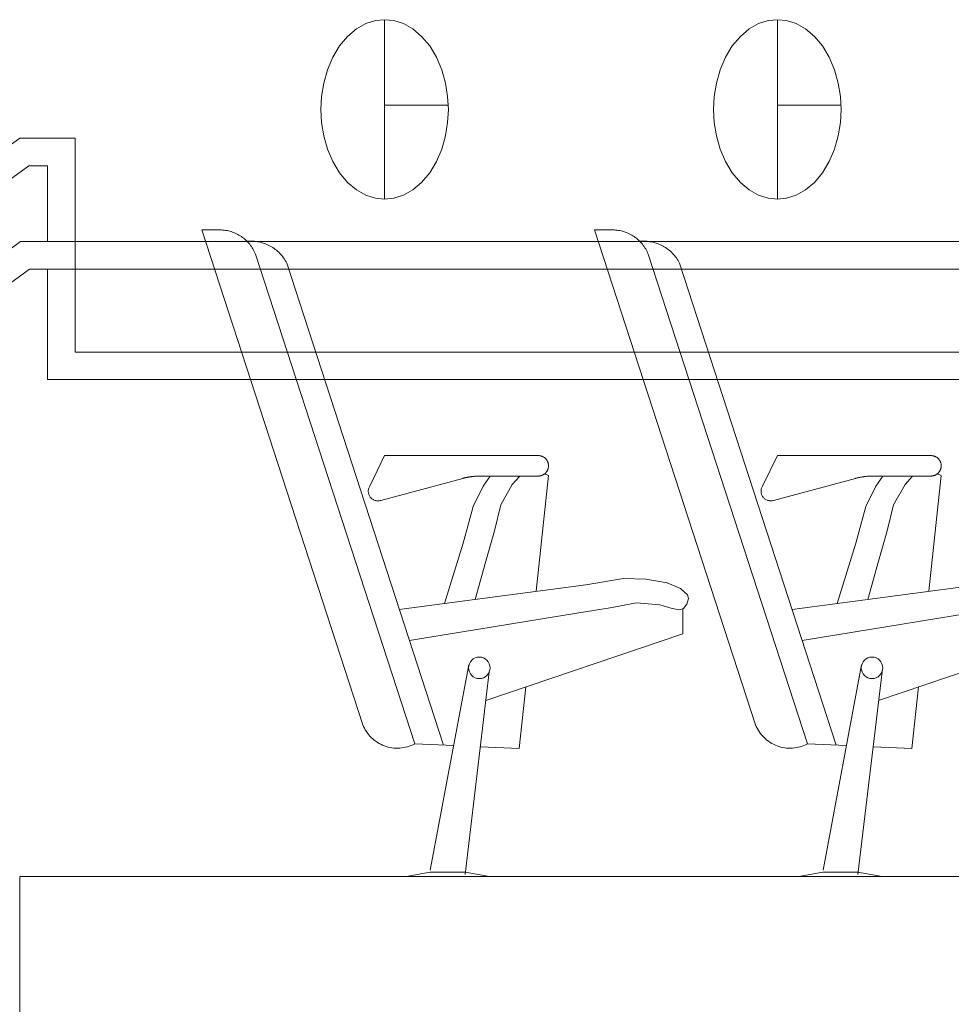
# Model space of a CAD drawing. Units: inches. Extents: x -1427 to 524, y -806 to 1404.
# Drawn here: x -591 to -538, y 935 to 991 of the extents above; entities that cross this region are included whole.
import ezdxf

# ---------------------------------------------------------------- set-up
doc = ezdxf.new("R2010")
doc.units = ezdxf.units.IN
doc.header["$LTSCALE"] = 48
doc.header["$MEASUREMENT"] = 0
doc.layers.add('X - Plan & Section', color=7, linetype='Continuous', lineweight=18)

# ---------------------------------------------------------------- blocks, each defined once
blk = doc.blocks.new('Group-6')
at = {"layer": 'X - Plan & Section', "transparency": 33554687}
for p, q in [((-711.977, 392.715), (-712.517, 392.543)), ((-711.45, 392.769), (-711.977, 392.715)), ((-710.924, 392.715), (-711.45, 392.769)), ((-711.45, 392.769), (-711.45, 382.531)), ((-710.383, 392.543), (-710.924, 392.715)), ((-689.581, 392.715), (-690.122, 392.543)), ((-689.055, 392.769), (-689.581, 392.715)), ((-688.528, 392.715), (-689.055, 392.769)), ((-689.055, 392.769), (-689.055, 382.531)), ((-687.987, 392.543), (-688.528, 392.715)), ((-713.053, 392.244), (-713.561, 391.816)), ((-712.517, 392.543), (-713.053, 392.244)), ((-709.847, 392.244), (-710.383, 392.543)), ((-709.339, 391.816), (-709.847, 392.244)), ((-690.658, 392.244), (-691.166, 391.816)), ((-690.122, 392.543), (-690.658, 392.244)), ((-687.452, 392.244), (-687.987, 392.543)), ((-686.943, 391.816), (-687.452, 392.244)), ((-713.561, 391.816), (-714.019, 391.27)), ((-708.881, 391.27), (-709.339, 391.816)), ((-691.166, 391.816), (-691.623, 391.27)), ((-686.486, 391.27), (-686.943, 391.816)), ((-714.019, 391.27), (-714.407, 390.625)), ((-708.494, 390.625), (-708.881, 391.27)), ((-691.623, 391.27), (-692.011, 390.625)), ((-686.098, 390.625), (-686.486, 391.27)), ((-714.407, 390.625), (-714.71, 389.909)), ((-708.19, 389.909), (-708.494, 390.625)), ((-692.011, 390.625), (-692.315, 389.909)), ((-685.795, 389.909), (-686.098, 390.625)), ((-714.71, 389.909), (-714.923, 389.154)), ((-707.978, 389.154), (-708.19, 389.909)), ((-692.315, 389.909), (-692.527, 389.154)), ((-685.582, 389.154), (-685.795, 389.909)), ((-714.923, 389.154), (-715.045, 388.392)), ((-707.856, 388.392), (-707.978, 389.154)), ((-692.527, 389.154), (-692.649, 388.392)), ((-685.46, 388.392), (-685.582, 389.154)), ((-715.045, 388.392), (-715.083, 387.65)), ((-707.817, 387.65), (-707.856, 388.392)), ((-692.649, 388.392), (-692.687, 387.65)), ((-685.422, 387.65), (-685.46, 388.392)), ((-715.083, 387.65), (-715.045, 386.908)), ((-711.45, 387.89), (-707.821, 387.89)), ((-707.856, 386.908), (-707.817, 387.65)), ((-692.687, 387.65), (-692.649, 386.908)), ((-689.055, 387.89), (-685.426, 387.89)), ((-685.46, 386.908), (-685.422, 387.65)), ((-715.045, 386.908), (-714.923, 386.146)), ((-707.978, 386.146), (-707.856, 386.908)), ((-692.649, 386.908), (-692.527, 386.146)), ((-685.582, 386.146), (-685.46, 386.908)), ((-732.251, 386.016), (-792.487, 342.372)), ((-732.251, 386.016), (-729.102, 386.016)), ((-729.102, 373.811), (-729.102, 386.016)), ((-714.923, 386.146), (-714.71, 385.391)), ((-708.19, 385.391), (-707.978, 386.146)), ((-692.527, 386.146), (-692.315, 385.391)), ((-685.795, 385.391), (-685.582, 386.146)), ((-714.71, 385.391), (-714.407, 384.675)), ((-708.494, 384.675), (-708.19, 385.391)), ((-692.315, 385.391), (-692.011, 384.675)), ((-686.098, 384.675), (-685.795, 385.391)), ((-731.741, 384.441), (-791.977, 340.797)), ((-731.741, 384.441), (-730.676, 384.441)), ((-730.676, 380.111), (-730.676, 384.441)), ((-714.407, 384.675), (-714.019, 384.03)), ((-708.881, 384.03), (-708.494, 384.675)), ((-692.011, 384.675), (-691.623, 384.03)), ((-686.486, 384.03), (-686.098, 384.675)), ((-714.019, 384.03), (-713.561, 383.484)), ((-709.339, 383.484), (-708.881, 384.03)), ((-691.623, 384.03), (-691.166, 383.484)), ((-686.943, 383.484), (-686.486, 384.03)), ((-713.561, 383.484), (-713.053, 383.056)), ((-713.053, 383.056), (-712.517, 382.757)), ((-710.383, 382.757), (-709.847, 383.056)), ((-709.847, 383.056), (-709.339, 383.484)), ((-691.166, 383.484), (-690.658, 383.056)), ((-690.658, 383.056), (-690.122, 382.757)), ((-687.987, 382.757), (-687.452, 383.056)), ((-687.452, 383.056), (-686.943, 383.484)), ((-712.517, 382.757), (-711.977, 382.585)), ((-711.977, 382.585), (-711.45, 382.531)), ((-711.45, 382.531), (-710.924, 382.585)), ((-710.924, 382.585), (-710.383, 382.757)), ((-690.122, 382.757), (-689.581, 382.585)), ((-689.581, 382.585), (-689.055, 382.531)), ((-689.055, 382.531), (-688.528, 382.585)), ((-688.528, 382.585), (-687.987, 382.757)), ((-720.836, 380.78), (-721.871, 380.78)), ((-721.871, 380.78), (-712.7, 352.554)), ((-720.836, 380.78), (-720.756, 380.778)), ((-720.756, 380.778), (-720.675, 380.772)), ((-720.675, 380.772), (-720.594, 380.764)), ((-720.594, 380.764), (-720.514, 380.753)), ((-720.514, 380.753), (-720.434, 380.739)), ((-720.434, 380.739), (-720.355, 380.721)), ((-720.355, 380.721), (-720.277, 380.702)), ((-720.277, 380.702), (-720.199, 380.679)), ((-720.199, 380.679), (-720.122, 380.653)), ((-720.122, 380.653), (-720.047, 380.625)), ((-720.047, 380.625), (-719.972, 380.593)), ((-719.972, 380.593), (-719.899, 380.559)), ((-719.899, 380.559), (-719.826, 380.523)), ((-719.826, 380.523), (-719.756, 380.484)), ((-719.756, 380.484), (-719.686, 380.442)), ((-719.686, 380.442), (-719.619, 380.397)), ((-719.619, 380.397), (-719.552, 380.351)), ((-719.552, 380.351), (-719.488, 380.301)), ((-719.488, 380.301), (-719.426, 380.25)), ((-719.426, 380.25), (-719.365, 380.196)), ((-698.441, 380.78), (-699.476, 380.78)), ((-699.476, 380.78), (-690.305, 352.554)), ((-698.441, 380.78), (-698.36, 380.778)), ((-698.36, 380.778), (-698.279, 380.772)), ((-698.279, 380.772), (-698.199, 380.764)), ((-698.199, 380.764), (-698.119, 380.753)), ((-698.119, 380.753), (-698.039, 380.739)), ((-698.039, 380.739), (-697.96, 380.721)), ((-697.96, 380.721), (-697.881, 380.702)), ((-697.881, 380.702), (-697.804, 380.679)), ((-697.804, 380.679), (-697.727, 380.653)), ((-697.727, 380.653), (-697.651, 380.625)), ((-697.651, 380.625), (-697.577, 380.593)), ((-697.577, 380.593), (-697.503, 380.559)), ((-697.503, 380.559), (-697.431, 380.523)), ((-697.431, 380.523), (-697.36, 380.484)), ((-697.36, 380.484), (-697.291, 380.442)), ((-697.291, 380.442), (-697.223, 380.397)), ((-697.223, 380.397), (-697.157, 380.351)), ((-697.157, 380.351), (-697.093, 380.301)), ((-697.093, 380.301), (-697.03, 380.25)), ((-697.03, 380.25), (-696.97, 380.196)), ((-732.21, 380.111), (-792.528, 336.467)), ((-622.4, 380.111), (-732.21, 380.111)), ((-719.365, 380.196), (-719.307, 380.14)), ((-719.307, 380.14), (-719.25, 380.082)), ((-719.293, 380.127), (-719.208, 380.134)), ((-719.25, 380.082), (-719.196, 380.022)), ((-719.208, 380.134), (-719.122, 380.137)), ((-719.196, 380.022), (-719.144, 379.96)), ((-719.144, 379.96), (-719.094, 379.896)), ((-719.122, 380.137), (-719.037, 380.138)), ((-719.094, 379.896), (-719.047, 379.831)), ((-719.047, 379.831), (-719.002, 379.763)), ((-719.037, 380.138), (-718.951, 380.135)), ((-719.002, 379.763), (-718.96, 379.694)), ((-718.96, 379.694), (-718.92, 379.624)), ((-718.951, 380.135), (-718.866, 380.129)), ((-718.866, 380.129), (-718.781, 380.119)), ((-718.781, 380.119), (-718.696, 380.107)), ((-718.696, 380.107), (-718.612, 380.091)), ((-718.612, 380.091), (-718.528, 380.072)), ((-718.528, 380.072), (-718.445, 380.05)), ((-718.445, 380.05), (-718.363, 380.025)), ((-718.363, 380.025), (-718.282, 379.997)), ((-718.282, 379.997), (-718.203, 379.966)), ((-718.203, 379.966), (-718.124, 379.932)), ((-718.124, 379.932), (-718.047, 379.895)), ((-718.047, 379.895), (-717.971, 379.855)), ((-717.971, 379.855), (-717.897, 379.813)), ((-717.897, 379.813), (-717.824, 379.767)), ((-717.824, 379.767), (-717.753, 379.719)), ((-717.753, 379.719), (-717.684, 379.668)), ((-717.684, 379.668), (-717.617, 379.615)), ((-696.97, 380.196), (-696.911, 380.14)), ((-696.911, 380.14), (-696.855, 380.082)), ((-696.898, 380.127), (-696.813, 380.134)), ((-696.855, 380.082), (-696.801, 380.022)), ((-696.813, 380.134), (-696.727, 380.137)), ((-696.801, 380.022), (-696.749, 379.96)), ((-696.749, 379.96), (-696.699, 379.896)), ((-696.727, 380.137), (-696.641, 380.138)), ((-696.699, 379.896), (-696.652, 379.831)), ((-696.652, 379.831), (-696.607, 379.763)), ((-696.641, 380.138), (-696.556, 380.135)), ((-696.607, 379.763), (-696.564, 379.694)), ((-696.564, 379.694), (-696.525, 379.624)), ((-696.556, 380.135), (-696.47, 380.129)), ((-696.47, 380.129), (-696.385, 380.119)), ((-696.385, 380.119), (-696.3, 380.107)), ((-696.3, 380.107), (-696.216, 380.091)), ((-696.216, 380.091), (-696.133, 380.072)), ((-696.133, 380.072), (-696.05, 380.05)), ((-696.05, 380.05), (-695.968, 380.025)), ((-695.968, 380.025), (-695.887, 379.997)), ((-695.887, 379.997), (-695.807, 379.966)), ((-695.807, 379.966), (-695.728, 379.932)), ((-695.728, 379.932), (-695.651, 379.895)), ((-695.651, 379.895), (-695.575, 379.855)), ((-695.575, 379.855), (-695.501, 379.813)), ((-695.501, 379.813), (-695.428, 379.767)), ((-695.428, 379.767), (-695.358, 379.719)), ((-695.358, 379.719), (-695.289, 379.668)), ((-695.289, 379.668), (-695.221, 379.615)), ((-718.92, 379.624), (-718.883, 379.552)), ((-718.883, 379.552), (-718.848, 379.479)), ((-718.848, 379.479), (-718.816, 379.404)), ((-718.816, 379.404), (-709.737, 351.46)), ((-717.617, 379.615), (-717.552, 379.559)), ((-717.552, 379.559), (-717.489, 379.501)), ((-717.489, 379.501), (-717.428, 379.441)), ((-717.428, 379.441), (-717.37, 379.378)), ((-717.37, 379.378), (-717.314, 379.313)), ((-717.314, 379.313), (-717.261, 379.246)), ((-717.261, 379.246), (-717.21, 379.177)), ((-717.21, 379.177), (-717.161, 379.106)), ((-717.161, 379.106), (-717.116, 379.034)), ((-696.525, 379.624), (-696.487, 379.552)), ((-696.487, 379.552), (-696.453, 379.479)), ((-696.453, 379.479), (-696.421, 379.404)), ((-696.421, 379.404), (-687.341, 351.46)), ((-695.221, 379.615), (-695.156, 379.559)), ((-695.156, 379.559), (-695.094, 379.501)), ((-695.094, 379.501), (-695.033, 379.441)), ((-695.033, 379.441), (-694.975, 379.378)), ((-694.975, 379.378), (-694.919, 379.313)), ((-694.919, 379.313), (-694.865, 379.246)), ((-694.865, 379.246), (-694.814, 379.177)), ((-694.814, 379.177), (-694.766, 379.106)), ((-694.766, 379.106), (-694.72, 379.034)), ((-717.116, 379.034), (-717.073, 378.96)), ((-717.073, 378.96), (-717.033, 378.884)), ((-717.033, 378.884), (-708.099, 351.387)), ((-694.72, 379.034), (-694.678, 378.96)), ((-694.678, 378.96), (-694.637, 378.884)), ((-694.637, 378.884), (-685.703, 351.387)), ((-731.7, 378.536), (-792.018, 334.892)), ((-622.862, 378.536), (-731.7, 378.536)), ((-730.676, 372.237), (-730.676, 378.536)), ((-729.102, 373.811), (-622.4, 373.811)), ((-730.676, 372.237), (-623.974, 372.237)), ((-712.302, 366.154), (-711.45, 367.906)), ((-711.45, 367.906), (-702.691, 367.906)), ((-702.691, 367.906), (-702.662, 367.905)), ((-702.662, 367.905), (-702.634, 367.903)), ((-702.634, 367.903), (-702.605, 367.9)), ((-702.605, 367.9), (-702.577, 367.895)), ((-702.577, 367.895), (-702.549, 367.888)), ((-702.549, 367.888), (-702.521, 367.881)), ((-702.521, 367.881), (-702.494, 367.872)), ((-702.494, 367.872), (-702.468, 367.861)), ((-689.906, 366.154), (-689.055, 367.906)), ((-689.055, 367.906), (-680.295, 367.906)), ((-680.295, 367.906), (-680.267, 367.905)), ((-680.267, 367.905), (-680.238, 367.903)), ((-680.238, 367.903), (-680.21, 367.9)), ((-680.21, 367.9), (-680.181, 367.895)), ((-680.181, 367.895), (-680.154, 367.888)), ((-680.154, 367.888), (-680.126, 367.881)), ((-680.126, 367.881), (-680.099, 367.872)), ((-680.099, 367.872), (-680.072, 367.861)), ((-702.468, 367.861), (-702.441, 367.85)), ((-702.441, 367.85), (-702.416, 367.837)), ((-702.416, 367.837), (-702.391, 367.823)), ((-702.391, 367.823), (-702.367, 367.808)), ((-702.367, 367.808), (-702.343, 367.791)), ((-702.343, 367.791), (-702.321, 367.773)), ((-702.321, 367.773), (-702.299, 367.755)), ((-702.299, 367.755), (-702.278, 367.735)), ((-702.278, 367.735), (-702.259, 367.714)), ((-702.259, 367.714), (-702.24, 367.693)), ((-702.24, 367.693), (-702.222, 367.67)), ((-702.222, 367.67), (-702.206, 367.647)), ((-702.206, 367.647), (-702.191, 367.623)), ((-702.191, 367.623), (-702.176, 367.598)), ((-702.176, 367.598), (-702.164, 367.572)), ((-702.164, 367.572), (-702.152, 367.546)), ((-702.152, 367.546), (-702.142, 367.519)), ((-702.142, 367.519), (-702.133, 367.492)), ((-702.133, 367.492), (-702.125, 367.464)), ((-702.125, 367.464), (-702.119, 367.437)), ((-702.119, 367.437), (-702.114, 367.408)), ((-702.114, 367.408), (-702.11, 367.38)), ((-702.11, 367.38), (-702.108, 367.351)), ((-702.108, 367.351), (-702.108, 367.323)), ((-702.108, 367.323), (-702.108, 367.294)), ((-680.072, 367.861), (-680.046, 367.85)), ((-680.046, 367.85), (-680.02, 367.837)), ((-680.02, 367.837), (-679.995, 367.823)), ((-679.995, 367.823), (-679.971, 367.808)), ((-679.971, 367.808), (-679.948, 367.791)), ((-679.948, 367.791), (-679.925, 367.773)), ((-679.925, 367.773), (-679.904, 367.755)), ((-679.904, 367.755), (-679.883, 367.735)), ((-679.883, 367.735), (-679.863, 367.714)), ((-679.863, 367.714), (-679.844, 367.693)), ((-679.844, 367.693), (-679.827, 367.67)), ((-679.827, 367.67), (-679.81, 367.647)), ((-679.81, 367.647), (-679.795, 367.623)), ((-679.795, 367.623), (-679.781, 367.598)), ((-679.781, 367.598), (-679.768, 367.572)), ((-679.768, 367.572), (-679.757, 367.546)), ((-679.757, 367.546), (-679.746, 367.519)), ((-679.746, 367.519), (-679.737, 367.492)), ((-679.737, 367.492), (-679.73, 367.464)), ((-679.73, 367.464), (-679.723, 367.437)), ((-679.723, 367.437), (-679.718, 367.408)), ((-679.718, 367.408), (-679.715, 367.38)), ((-679.715, 367.38), (-679.713, 367.351)), ((-679.713, 367.351), (-679.712, 367.323)), ((-679.712, 367.323), (-679.713, 367.294)), ((-702.815, 360.166), (-702.108, 366.768)), ((-702.605, 366.746), (-702.634, 366.743)), ((-702.577, 366.751), (-702.605, 366.746)), ((-702.549, 366.757), (-702.577, 366.751)), ((-702.521, 366.765), (-702.549, 366.757)), ((-702.494, 366.774), (-702.521, 366.765)), ((-702.468, 366.784), (-702.494, 366.774)), ((-702.441, 366.796), (-702.468, 366.784)), ((-702.416, 366.809), (-702.441, 366.796)), ((-702.391, 366.823), (-702.416, 366.809)), ((-702.367, 366.838), (-702.391, 366.823)), ((-702.343, 366.854), (-702.367, 366.838)), ((-702.321, 366.872), (-702.343, 366.854)), ((-702.108, 366.768), (-702.325, 366.868)), ((-702.299, 366.891), (-702.321, 366.872)), ((-702.278, 366.911), (-702.299, 366.891)), ((-702.259, 366.931), (-702.278, 366.911)), ((-702.24, 366.953), (-702.259, 366.931)), ((-702.222, 366.975), (-702.24, 366.953)), ((-702.206, 366.999), (-702.222, 366.975)), ((-702.191, 367.023), (-702.206, 366.999)), ((-702.176, 367.048), (-702.191, 367.023)), ((-702.164, 367.073), (-702.176, 367.048)), ((-702.152, 367.1), (-702.164, 367.073)), ((-702.142, 367.126), (-702.152, 367.1)), ((-702.133, 367.154), (-702.142, 367.126)), ((-702.125, 367.181), (-702.133, 367.154)), ((-702.119, 367.209), (-702.125, 367.181)), ((-702.114, 367.237), (-702.119, 367.209)), ((-702.11, 367.266), (-702.114, 367.237)), ((-702.108, 367.294), (-702.11, 367.266)), ((-680.419, 360.166), (-679.712, 366.768)), ((-680.21, 366.746), (-680.238, 366.743)), ((-680.181, 366.751), (-680.21, 366.746)), ((-680.154, 366.757), (-680.181, 366.751)), ((-680.126, 366.765), (-680.154, 366.757)), ((-680.099, 366.774), (-680.126, 366.765)), ((-680.072, 366.784), (-680.099, 366.774)), ((-680.046, 366.796), (-680.072, 366.784)), ((-680.02, 366.809), (-680.046, 366.796)), ((-679.995, 366.823), (-680.02, 366.809)), ((-679.971, 366.838), (-679.995, 366.823)), ((-679.948, 366.854), (-679.971, 366.838)), ((-679.925, 366.872), (-679.948, 366.854)), ((-679.712, 366.768), (-679.93, 366.868)), ((-679.904, 366.891), (-679.925, 366.872)), ((-679.883, 366.911), (-679.904, 366.891)), ((-679.863, 366.931), (-679.883, 366.911)), ((-679.844, 366.953), (-679.863, 366.931)), ((-679.827, 366.975), (-679.844, 366.953)), ((-679.81, 366.999), (-679.827, 366.975)), ((-679.795, 367.023), (-679.81, 366.999)), ((-679.781, 367.048), (-679.795, 367.023)), ((-679.768, 367.073), (-679.781, 367.048)), ((-679.757, 367.1), (-679.768, 367.073)), ((-679.746, 367.126), (-679.757, 367.1)), ((-679.737, 367.154), (-679.746, 367.126)), ((-679.73, 367.181), (-679.737, 367.154)), ((-679.723, 367.209), (-679.73, 367.181)), ((-679.718, 367.237), (-679.723, 367.209)), ((-679.715, 367.266), (-679.718, 367.237)), ((-679.713, 367.294), (-679.715, 367.266)), ((-707, 366.605), (-711.673, 365.347)), ((-706.969, 366.613), (-707, 366.605)), ((-706.937, 366.621), (-706.969, 366.613)), ((-706.906, 366.629), (-706.937, 366.621)), ((-706.874, 366.636), (-706.906, 366.629)), ((-706.843, 366.643), (-706.874, 366.636)), ((-706.811, 366.65), (-706.843, 366.643)), ((-706.78, 366.657), (-706.811, 366.65)), ((-706.748, 366.663), (-706.78, 366.657)), ((-706.716, 366.67), (-706.748, 366.663)), ((-706.684, 366.676), (-706.716, 366.67)), ((-706.653, 366.681), (-706.684, 366.676)), ((-706.621, 366.687), (-706.653, 366.681)), ((-706.589, 366.692), (-706.621, 366.687)), ((-706.557, 366.697), (-706.589, 366.692)), ((-706.525, 366.701), (-706.557, 366.697)), ((-706.493, 366.706), (-706.525, 366.701)), ((-706.461, 366.71), (-706.493, 366.706)), ((-706.429, 366.714), (-706.461, 366.71)), ((-706.396, 366.717), (-706.429, 366.714)), ((-706.364, 366.721), (-706.396, 366.717)), ((-706.332, 366.724), (-706.364, 366.721)), ((-706.3, 366.726), (-706.332, 366.724)), ((-706.268, 366.729), (-706.3, 366.726)), ((-706.235, 366.731), (-706.268, 366.729)), ((-706.203, 366.733), (-706.235, 366.731)), ((-706.171, 366.735), (-706.203, 366.733)), ((-706.138, 366.736), (-706.171, 366.735)), ((-706.106, 366.738), (-706.138, 366.736)), ((-706.074, 366.739), (-706.106, 366.738)), ((-706.042, 366.739), (-706.074, 366.739)), ((-706.009, 366.74), (-706.042, 366.739)), ((-705.977, 366.74), (-706.009, 366.74)), ((-702.691, 366.74), (-705.977, 366.74)), ((-705.429, 366.74), (-705.831, 366.161)), ((-704.822, 365.104), (-704.17, 366.262)), ((-704.17, 366.262), (-703.747, 366.74)), ((-702.662, 366.74), (-702.691, 366.74)), ((-702.634, 366.743), (-702.662, 366.74)), ((-684.604, 366.605), (-689.277, 365.347)), ((-684.573, 366.613), (-684.604, 366.605)), ((-684.542, 366.621), (-684.573, 366.613)), ((-684.51, 366.629), (-684.542, 366.621)), ((-684.479, 366.636), (-684.51, 366.629)), ((-684.447, 366.643), (-684.479, 366.636)), ((-684.416, 366.65), (-684.447, 366.643)), ((-684.384, 366.657), (-684.416, 366.65)), ((-684.352, 366.663), (-684.384, 366.657)), ((-684.321, 366.67), (-684.352, 366.663)), ((-684.289, 366.676), (-684.321, 366.67)), ((-684.257, 366.681), (-684.289, 366.676)), ((-684.225, 366.687), (-684.257, 366.681)), ((-684.193, 366.692), (-684.225, 366.687)), ((-684.161, 366.697), (-684.193, 366.692)), ((-684.129, 366.701), (-684.161, 366.697)), ((-684.097, 366.706), (-684.129, 366.701)), ((-684.065, 366.71), (-684.097, 366.706)), ((-684.033, 366.714), (-684.065, 366.71)), ((-684.001, 366.717), (-684.033, 366.714)), ((-683.969, 366.721), (-684.001, 366.717)), ((-683.937, 366.724), (-683.969, 366.721)), ((-683.904, 366.726), (-683.937, 366.724)), ((-683.872, 366.729), (-683.904, 366.726)), ((-683.84, 366.731), (-683.872, 366.729)), ((-683.808, 366.733), (-683.84, 366.731)), ((-683.775, 366.735), (-683.808, 366.733)), ((-683.743, 366.736), (-683.775, 366.735)), ((-683.711, 366.738), (-683.743, 366.736)), ((-683.678, 366.739), (-683.711, 366.738)), ((-683.646, 366.739), (-683.678, 366.739)), ((-683.614, 366.74), (-683.646, 366.739)), ((-683.581, 366.74), (-683.614, 366.74)), ((-680.295, 366.74), (-683.581, 366.74)), ((-683.033, 366.74), (-683.435, 366.161)), ((-682.426, 365.104), (-681.774, 366.262)), ((-681.774, 366.262), (-681.352, 366.74)), ((-680.267, 366.74), (-680.295, 366.74)), ((-680.238, 366.743), (-680.267, 366.74)), ((-712.382, 365.88), (-712.38, 365.921)), ((-712.381, 365.838), (-712.382, 365.88)), ((-712.377, 365.797), (-712.381, 365.838)), ((-712.38, 365.921), (-712.374, 365.962)), ((-712.37, 365.756), (-712.377, 365.797)), ((-712.374, 365.962), (-712.366, 366.002)), ((-712.36, 365.716), (-712.37, 365.756)), ((-712.366, 366.002), (-712.354, 366.042)), ((-712.347, 365.677), (-712.36, 365.716)), ((-712.354, 366.042), (-712.339, 366.081)), ((-712.331, 365.639), (-712.347, 365.677)), ((-712.339, 366.081), (-712.322, 366.118)), ((-712.313, 365.602), (-712.331, 365.639)), ((-712.322, 366.118), (-712.302, 366.154)), ((-705.831, 366.161), (-706.403, 365.006)), ((-689.987, 365.88), (-689.984, 365.921)), ((-689.986, 365.838), (-689.987, 365.88)), ((-689.982, 365.797), (-689.986, 365.838)), ((-689.984, 365.921), (-689.979, 365.962)), ((-689.975, 365.756), (-689.982, 365.797)), ((-689.979, 365.962), (-689.97, 366.002)), ((-689.965, 365.716), (-689.975, 365.756)), ((-689.97, 366.002), (-689.958, 366.042)), ((-689.952, 365.677), (-689.965, 365.716)), ((-689.958, 366.042), (-689.944, 366.081)), ((-689.936, 365.639), (-689.952, 365.677)), ((-689.944, 366.081), (-689.926, 366.118)), ((-689.917, 365.602), (-689.936, 365.639)), ((-689.926, 366.118), (-689.906, 366.154)), ((-683.435, 366.161), (-684.007, 365.006)), ((-712.291, 365.566), (-712.313, 365.602)), ((-712.267, 365.533), (-712.291, 365.566)), ((-712.24, 365.501), (-712.267, 365.533)), ((-712.211, 365.472), (-712.24, 365.501)), ((-712.18, 365.444), (-712.211, 365.472)), ((-712.147, 365.42), (-712.18, 365.444)), ((-712.112, 365.397), (-712.147, 365.42)), ((-712.076, 365.378), (-712.112, 365.397)), ((-712.038, 365.361), (-712.076, 365.378)), ((-711.999, 365.347), (-712.038, 365.361)), ((-711.959, 365.336), (-711.999, 365.347)), ((-711.918, 365.328), (-711.959, 365.336)), ((-711.877, 365.324), (-711.918, 365.328)), ((-711.836, 365.322), (-711.877, 365.324)), ((-711.794, 365.324), (-711.836, 365.322)), ((-711.753, 365.329), (-711.794, 365.324)), ((-711.713, 365.336), (-711.753, 365.329)), ((-711.673, 365.347), (-711.713, 365.336)), ((-705.192, 363.62), (-704.822, 365.104)), ((-689.896, 365.566), (-689.917, 365.602)), ((-689.871, 365.533), (-689.896, 365.566)), ((-689.845, 365.501), (-689.871, 365.533)), ((-689.816, 365.472), (-689.845, 365.501)), ((-689.785, 365.444), (-689.816, 365.472)), ((-689.752, 365.42), (-689.785, 365.444)), ((-689.717, 365.397), (-689.752, 365.42)), ((-689.68, 365.378), (-689.717, 365.397)), ((-689.642, 365.361), (-689.68, 365.378)), ((-689.603, 365.347), (-689.642, 365.361)), ((-689.563, 365.336), (-689.603, 365.347)), ((-689.523, 365.328), (-689.563, 365.336)), ((-689.482, 365.324), (-689.523, 365.328)), ((-689.44, 365.322), (-689.482, 365.324)), ((-689.399, 365.324), (-689.44, 365.322)), ((-689.358, 365.329), (-689.399, 365.324)), ((-689.317, 365.336), (-689.358, 365.329)), ((-689.277, 365.347), (-689.317, 365.336)), ((-682.796, 363.62), (-682.426, 365.104)), ((-706.403, 365.006), (-706.978, 362.907)), ((-684.007, 365.006), (-684.582, 362.907)), ((-705.682, 361.876), (-705.192, 363.62)), ((-683.286, 361.876), (-682.796, 363.62)), ((-706.978, 362.907), (-708.043, 359.473)), ((-684.582, 362.907), (-685.647, 359.473)), ((-706.285, 359.706), (-705.682, 361.876)), ((-683.89, 359.706), (-683.286, 361.876)), ((-697.837, 360.898), (-699.984, 360.54)), ((-696.549, 360.862), (-697.837, 360.898)), ((-695.332, 360.648), (-696.549, 360.862)), ((-694.581, 360.326), (-695.332, 360.648)), ((-699.984, 360.54), (-710.615, 359.133)), ((-694.187, 359.968), (-694.581, 360.326)), ((-677.588, 360.54), (-688.22, 359.133)), ((-698.588, 359.218), (-697.085, 359.504)), ((-697.085, 359.504), (-695.761, 359.396)), ((-694.223, 359.432), (-694.115, 359.754)), ((-694.115, 359.754), (-694.187, 359.968)), ((-710.04, 357.361), (-700.377, 358.932)), ((-700.377, 358.932), (-698.588, 359.218)), ((-695.761, 359.396), (-695.046, 359.182)), ((-695.046, 359.182), (-694.616, 359.11)), ((-694.616, 359.11), (-694.402, 359.182)), ((-694.438, 357.736), (-694.438, 359.182)), ((-694.402, 359.182), (-694.223, 359.432)), ((-687.644, 357.361), (-677.982, 358.932)), ((-705.676, 353.941), (-694.438, 357.736)), ((-683.28, 353.941), (-672.042, 357.736)), ((-706.619, 356.036), (-706.562, 356.143)), ((-706.562, 356.143), (-706.486, 356.236)), ((-706.486, 356.236), (-706.392, 356.312)), ((-706.392, 356.312), (-706.286, 356.369)), ((-706.286, 356.369), (-706.171, 356.404)), ((-706.171, 356.404), (-706.051, 356.416)), ((-706.051, 356.416), (-705.931, 356.404)), ((-705.931, 356.404), (-705.816, 356.369)), ((-705.816, 356.369), (-705.71, 356.312)), ((-705.71, 356.312), (-705.617, 356.236)), ((-705.617, 356.236), (-705.54, 356.143)), ((-705.54, 356.143), (-705.484, 356.036)), ((-684.223, 356.036), (-684.166, 356.143)), ((-684.166, 356.143), (-684.09, 356.236)), ((-684.09, 356.236), (-683.997, 356.312)), ((-683.997, 356.312), (-683.891, 356.369)), ((-683.891, 356.369), (-683.775, 356.404)), ((-683.775, 356.404), (-683.656, 356.416)), ((-683.656, 356.416), (-683.536, 356.404)), ((-683.536, 356.404), (-683.421, 356.369)), ((-683.421, 356.369), (-683.314, 356.312)), ((-683.314, 356.312), (-683.221, 356.236)), ((-683.221, 356.236), (-683.145, 356.143)), ((-683.145, 356.143), (-683.088, 356.036)), ((-706.644, 355.963), (-708.845, 344.267)), ((-705.481, 355.573), (-706.861, 344.014)), ((-706.666, 355.801), (-706.654, 355.921)), ((-706.654, 355.681), (-706.666, 355.801)), ((-706.654, 355.921), (-706.619, 356.036)), ((-706.619, 355.566), (-706.654, 355.681)), ((-706.562, 355.46), (-706.619, 355.566)), ((-705.484, 355.566), (-705.54, 355.46)), ((-705.484, 356.036), (-705.449, 355.921)), ((-705.449, 355.681), (-705.484, 355.566)), ((-705.449, 355.921), (-705.437, 355.801)), ((-705.437, 355.801), (-705.449, 355.681)), ((-684.248, 355.963), (-686.449, 344.267)), ((-683.085, 355.573), (-684.465, 344.014)), ((-684.27, 355.801), (-684.258, 355.921)), ((-684.258, 355.681), (-684.27, 355.801)), ((-684.258, 355.921), (-684.223, 356.036)), ((-684.223, 355.566), (-684.258, 355.681)), ((-684.166, 355.46), (-684.223, 355.566)), ((-683.088, 355.566), (-683.145, 355.46)), ((-683.088, 356.036), (-683.053, 355.921)), ((-683.053, 355.681), (-683.088, 355.566)), ((-683.053, 355.921), (-683.041, 355.801)), ((-683.041, 355.801), (-683.053, 355.681)), ((-706.486, 355.367), (-706.562, 355.46)), ((-706.392, 355.29), (-706.486, 355.367)), ((-706.286, 355.234), (-706.392, 355.29)), ((-706.171, 355.199), (-706.286, 355.234)), ((-706.051, 355.187), (-706.171, 355.199)), ((-705.931, 355.199), (-706.051, 355.187)), ((-705.816, 355.234), (-705.931, 355.199)), ((-705.71, 355.29), (-705.816, 355.234)), ((-705.617, 355.367), (-705.71, 355.29)), ((-705.54, 355.46), (-705.617, 355.367)), ((-684.09, 355.367), (-684.166, 355.46)), ((-683.997, 355.29), (-684.09, 355.367)), ((-683.891, 355.234), (-683.997, 355.29)), ((-683.775, 355.199), (-683.891, 355.234)), ((-683.656, 355.187), (-683.775, 355.199)), ((-683.536, 355.199), (-683.656, 355.187)), ((-683.421, 355.234), (-683.536, 355.199)), ((-683.314, 355.29), (-683.421, 355.234)), ((-683.221, 355.367), (-683.314, 355.29)), ((-683.145, 355.46), (-683.221, 355.367)), ((-703.775, 351.192), (-703.399, 354.71)), ((-681.38, 351.192), (-681.003, 354.71)), ((-712.656, 352.452), (-712.7, 352.554)), ((-712.607, 352.352), (-712.656, 352.452)), ((-712.553, 352.255), (-712.607, 352.352)), ((-712.493, 352.161), (-712.553, 352.255)), ((-712.429, 352.07), (-712.493, 352.161)), ((-690.261, 352.452), (-690.305, 352.554)), ((-690.212, 352.352), (-690.261, 352.452)), ((-690.157, 352.255), (-690.212, 352.352)), ((-690.098, 352.161), (-690.157, 352.255)), ((-690.034, 352.07), (-690.098, 352.161)), ((-712.36, 351.983), (-712.429, 352.07)), ((-712.287, 351.899), (-712.36, 351.983)), ((-712.209, 351.82), (-712.287, 351.899)), ((-712.128, 351.744), (-712.209, 351.82)), ((-712.042, 351.673), (-712.128, 351.744)), ((-711.953, 351.607), (-712.042, 351.673)), ((-711.86, 351.545), (-711.953, 351.607)), ((-689.965, 351.983), (-690.034, 352.07)), ((-689.891, 351.899), (-689.965, 351.983)), ((-689.814, 351.82), (-689.891, 351.899)), ((-689.732, 351.744), (-689.814, 351.82)), ((-689.646, 351.673), (-689.732, 351.744)), ((-689.557, 351.607), (-689.646, 351.673)), ((-689.465, 351.545), (-689.557, 351.607)), ((-711.765, 351.488), (-711.86, 351.545)), ((-711.666, 351.436), (-711.765, 351.488)), ((-711.565, 351.389), (-711.666, 351.436)), ((-711.462, 351.348), (-711.565, 351.389)), ((-711.357, 351.312), (-711.462, 351.348)), ((-711.25, 351.282), (-711.357, 351.312)), ((-711.141, 351.258), (-711.25, 351.282)), ((-711.031, 351.239), (-711.141, 351.258)), ((-710.921, 351.226), (-711.031, 351.239)), ((-710.81, 351.218), (-710.921, 351.226)), ((-710.699, 351.217), (-710.81, 351.218)), ((-710.588, 351.221), (-710.699, 351.217)), ((-710.477, 351.231), (-710.588, 351.221)), ((-710.367, 351.247), (-710.477, 351.231)), ((-710.258, 351.269), (-710.367, 351.247)), ((-710.15, 351.296), (-710.258, 351.269)), ((-710.043, 351.329), (-710.15, 351.296)), ((-709.939, 351.367), (-710.043, 351.329)), ((-709.837, 351.411), (-709.939, 351.367)), ((-709.737, 351.46), (-709.837, 351.411)), ((-709.737, 351.46), (-707.51, 351.36)), ((-705.992, 351.292), (-703.775, 351.192)), ((-689.369, 351.488), (-689.465, 351.545)), ((-689.271, 351.436), (-689.369, 351.488)), ((-689.17, 351.389), (-689.271, 351.436)), ((-689.066, 351.348), (-689.17, 351.389)), ((-688.961, 351.312), (-689.066, 351.348)), ((-688.854, 351.282), (-688.961, 351.312)), ((-688.746, 351.258), (-688.854, 351.282)), ((-688.636, 351.239), (-688.746, 351.258)), ((-688.525, 351.226), (-688.636, 351.239)), ((-688.414, 351.218), (-688.525, 351.226)), ((-688.303, 351.217), (-688.414, 351.218)), ((-688.192, 351.221), (-688.303, 351.217)), ((-688.081, 351.231), (-688.192, 351.221)), ((-687.971, 351.247), (-688.081, 351.231)), ((-687.862, 351.269), (-687.971, 351.247)), ((-687.754, 351.296), (-687.862, 351.269)), ((-687.648, 351.329), (-687.754, 351.296)), ((-687.543, 351.367), (-687.648, 351.329)), ((-687.441, 351.411), (-687.543, 351.367)), ((-687.341, 351.46), (-687.441, 351.411)), ((-687.341, 351.46), (-685.114, 351.36)), ((-683.596, 351.292), (-681.38, 351.192)), ((-732.251, 343.89), (-622.4, 343.89)), ((-732.251, 332.67), (-732.251, 343.89)), ((-710.231, 343.89), (-708.853, 344.14)), ((-710.231, 343.89), (-705.475, 343.89)), ((-708.853, 344.14), (-706.853, 344.14)), ((-705.475, 343.89), (-706.853, 344.14)), ((-687.835, 343.89), (-686.457, 344.14)), ((-687.835, 343.89), (-683.079, 343.89)), ((-686.457, 344.14), (-684.457, 344.14)), ((-683.079, 343.89), (-684.457, 344.14))]:
    blk.add_line(p, q, dxfattribs=at)
blk = doc.blocks.new('Plan-sec-MF')
at = {"layer": 'X - Plan & Section', "color": 7, "transparency": 33554687}
blk.add_blockref('Group-6', (0, 0), dxfattribs=at)

msp = doc.modelspace()

# ---------------------------------------------------------------- block references
at = {"layer": 'X - Plan & Section', "color": 1, "true_color": 0xff0000, "transparency": 33554687}
msp.add_blockref('Plan-sec-MF', (140.945, 597.933), dxfattribs=at)

doc.saveas('drawing.dxf')
